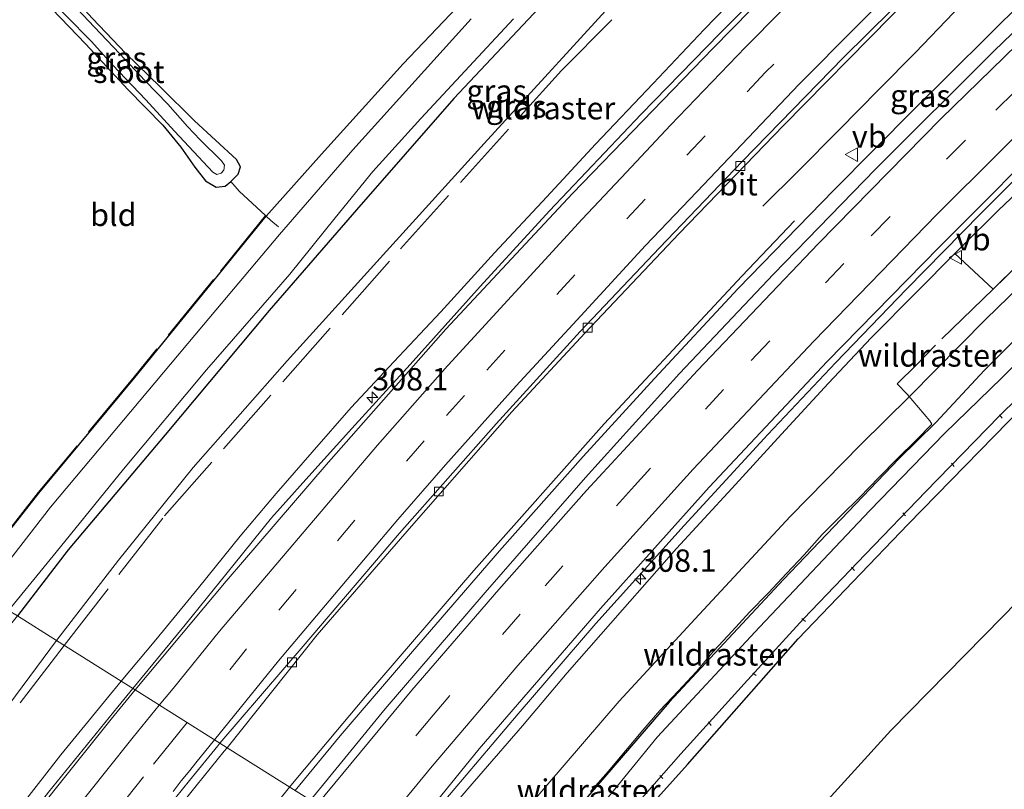
# Model space of a CAD drawing. Units: metres. Extents: x 179999 to 190010, y 550000 to 556250.
# Drawn here: x 181918 to 182028, y 550172 to 550258 of the extents above; entities that cross this region are included whole.
import ezdxf
from ezdxf.enums import TextEntityAlignment as Align

# ---------------------------------------------------------------- set-up
doc = ezdxf.new("R2010")
doc.units = ezdxf.units.M
doc.linetypes.add('IE-TERREINAFSCHEIDING', pattern=[10, 8, -2])
doc.linetypes.add('VW-3-9_STREEP', pattern=[12, 3, -9])
doc.layers.get('0').update_dxf_attribs({"lineweight": 25})
for name, color, linetype, lineweight in [('B-ME-AL-OVERIG-L-B1', 7, 'Continuous', 18), ('B-ME-AM-KILOMETR-S-B1', 7, 'Continuous', 18), ('B-ME-BV-GELEIDECONSTRUCTIE-GELEIDERAIL-L-B1', 213, 'BV-GELEIDERAIL', 18), ('B-ME-GR-BOMENSTRUIKEN-GV-B6', 93, 'Continuous', 18), ('B-ME-GW-KRUINLIJN-L-B1', 93, 'Continuous', 18), ('B-ME-GW-TEENLIJN-L-B1', 93, 'Continuous', 18), ('B-ME-IE-GRASLAND-GV-B6', 93, 'Continuous', 18), ('B-ME-IE-GRONDWERKLIJN-GROND_INGERICHT-GV-B6', 253, 'Continuous', 18), ('B-ME-IE-HULPGEOMETRIE-L-B1', 53, 'Continuous', 18), ('B-ME-IE-TERREINAFSCHEIDING-DOORGANG-L-B1', 8, 'IE-TERREINAFSCHEIDING-KUNSTMATIG-OPEN', 18), ('B-ME-IE-TERREINAFSCHEIDING-RASTERHEKWERK-L-B1', 8, 'IE-TERREINAFSCHEIDING', 18), ('B-ME-OG-WATER-GV-B6', 153, 'Continuous', 18), ('B-ME-VH-VERH_SOORT-BITUMEN-GV-B6', 8, 'IE-TERREINAFSCHEIDING-NATUURLIJK-HOUTWAL', 18), ('B-ME-VV-KOLK-S-B1', 8, 'Continuous', 18), ('B-ME-VW-MARKERING-39STREEP-015-L-B1', 255, 'VW-3-9_STREEP', 18), ('B-ME-VW-MARKERING-STREEP-015-L-B1', 7, 'Continuous', 18), ('B-ME-VW-MEUBILAIR_WEGMEUBILAIR-VERKEERSBORD-S-B1', 8, 'Continuous', 18)]:
    doc.layers.add(name, color=color, linetype=linetype, lineweight=lineweight)
doc.layers.add('B-ME-GW-INSTEEKWATERGANG-L-B1', color=10, linetype='Continuous')
doc.styles.add('NLCS-ISO', font='NLCS-ISO.TTF')
doc.linetypes.add('BV-GELEIDERAIL', pattern='A,10,-3,[108,NLCS.SHX,S=1,R=0,X=0,Y=0],-3', length=16)
doc.linetypes.add('IE-TERREINAFSCHEIDING-KUNSTMATIG-OPEN', pattern='A,7,-1.5,[67,NLCS.SHX,S=0.75,R=0,X=0,Y=0],-1.5', length=10)
doc.linetypes.add('IE-TERREINAFSCHEIDING-NATUURLIJK-HOUTWAL', pattern='A,7,-1.5,[67,NLCS.SHX,S=0.75,R=45,X=0,Y=0],-1.5,7,-1.5,[70,NLCS.SHX,S=0.75,R=0,X=0,Y=0],-1.5', length=20)

# ---------------------------------------------------------------- blocks, each defined once
blk = doc.blocks.new('hecto')
for p, q in [((0, 0.625), (-0.625, 0)), ((0, -0.625), (0, 0.625)), ((-0.625, 0), (0.625, 0)), ((0.625, 0), (0, -0.625))]:
    blk.add_line(p, q)
blk = doc.blocks.new('kolk')
blk.add_lwpolyline([(-0.5, -0.5), (0.5, -0.5), (0.5, 0.5), (-0.5, 0.5)], close=True)
blk = doc.blocks.new('verkeersbord')
for p, q in [((0, 0.75), (-0.75, -0.625)), ((0.75, -0.625), (0, 0.75)), ((-0.75, -0.625), (0.75, -0.625))]:
    blk.add_line(p, q)

msp = doc.modelspace()

# ---------------------------------------------------------------- linework, layer by layer
at = {"layer": 'B-ME-AL-OVERIG-L-B1'}
for p, q in [((182027.428, 550213.958, -0.898), (182027.708, 550213.607, -0.898)), ((182022.066, 550208.559, -0.88), (182022.356, 550208.202, -0.88)), ((182016.621, 550203.012, -0.88), (182016.906, 550202.688, -0.88)), ((182010.866, 550196.94, -0.88), (182011.195, 550196.553, -0.88)), ((182005.311, 550191.187, -0.88), (182005.714, 550190.88, -0.88)), ((181999.844, 550185.094, -0.898), (182000.209, 550184.815, -0.898)), ((181994.895, 550179.639, -0.898), (181995.192, 550179.23, -0.898)), ((181989.451, 550173.634, -0.978), (181989.763, 550173.306, -0.978))]:
    msp.add_line(p, q, dxfattribs=at)
at = {"layer": 'B-ME-BV-GELEIDECONSTRUCTIE-GELEIDERAIL-L-B1'}
for points in [[(182084.974, 550341.189, 4.609), (182080.522, 550337.131, 4.605), (182078.109, 550334.911, 4.602), (182065.336, 550323.049, 4.612), (182053.291, 550311.691, 4.603), (182046.872, 550305.699, 4.603), (182035.874, 550295.384, 4.619), (182025.153, 550285.203, 4.604), (182014.72, 550275.204, 4.548), (182005.502, 550266.038, 4.508), (181996.14, 550256.606, 4.426), (181987.342, 550247.595, 4.359), (181977.092, 550236.778, 4.31), (181969.349, 550228.325, 4.254), (181961.505, 550219.621, 4.2), (181955.004, 550212.452, 4.113), (181950.198, 550207.13, 4.03), (181946.019, 550202.467, 3.965), (181941.841, 550197.281, 3.928), (181936.338, 550190.495, 3.88), (181930.489, 550183.378, 3.838)], [(182000.965, 550237.304, 3.552), (182004.894, 550241.236, 3.87), (182009.445, 550245.809, 4.115), (182013.937, 550250.371, 4.333), (182018.017, 550254.501, 4.42), (182022.279, 550258.92, 4.465), (182027.182, 550264.028, 4.522), (182034.987, 550272.235, 4.622), (182042.638, 550280.284, 4.709), (182053.093, 550291.341, 4.789), (182060.113, 550298.726, 4.801), (182063.514, 550302.215, 4.784), (182073.066, 550312.403, 4.805), (182079.164, 550318.669, 4.806), (182084.312, 550323.73, 4.805), (182089.229, 550328.316, 4.805)], [(182100.2, 550324.636, 4.824), (182095.757, 550320.569, 4.819), (182090.758, 550316.062, 4.811), (182083.677, 550309.896, 4.793), (182075.296, 550302.804, 4.774), (182069.008, 550297.123, 4.779), (182064.202, 550292.758, 4.745), (182054.437, 550283.726, 4.683), (182042.788, 550272.588, 4.578), (182030.234, 550260.406, 4.524), (182017.875, 550248.158, 4.414), (182008.895, 550239.109, 4.349), (181998.193, 550228.083, 4.216), (181988.822, 550218.027, 4.07), (181980.85, 550209.326, 3.981), (181971.522, 550198.784, 3.808), (181961.785, 550187.526, 3.688), (181953.695, 550178.077, 3.59), (181948.648, 550171.957, 3.54)], [(182104.353, 550311.71, 4.049), (182103.377, 550310.836, 3.977), (182102.294, 550309.835, 4.475), (182078.89, 550287.963, 4.454), (182074.207, 550283.618, 4.422), (182065.71, 550275.675, 4.357), (182057.886, 550268.285, 4.255), (182052.137, 550262.711, 4.17), (182047.939, 550258.624, 4.137), (182041.828, 550252.84, 4.101), (182032.879, 550243.966, 3.991), (182025.348, 550236.486, 3.929), (182017.008, 550228.019, 3.767), (182009.119, 550219.829, 3.659), (182001.519, 550211.787, 3.588), (181992.139, 550201.601, 3.478), (181982.291, 550190.631, 3.309), (181973.583, 550180.54, 3.155), (181964.86, 550170.267, 3.09), (181960.189, 550164.698, 3.05)], [(182004.488, 550235.653, 4.079), (181998.597, 550229.465, 4.005), (181983.214, 550212.974, 3.852), (181968.617, 550196.558, 3.63), (181956.509, 550182.48, 3.469), (181948.894, 550173.407, 3.39), (181948.021, 550172.351, 3.373)], [(181930.489, 550183.378, 3.838), (181928.821, 550181.34, 3.826), (181921.057, 550171.766, 3.742), (181914.004, 550162.823, 3.604), (181907.236, 550153.954, 3.518), (181899.983, 550144.025, 3.472), (181893.435, 550135.035, 3.363), (181886.626, 550125.446, 3.28), (181879.489, 550115.209, 3.176), (181873.568, 550106.47, 3.083), (181868.32, 550098.466, 3.015), (181862.919, 550090.1, 2.949), (181857.225, 550081.13, 2.839), (181854.123, 550076.04, 2.726), (181850.651, 550070.395, 2.395), (181847.82, 550065.663, 2.035)], [(181834.92, 550000, 1.784), (181837.968, 550005.976, 1.813), (181845.77, 550020.516, 1.859), (181853.642, 550034.74, 2.017), (181861.776, 550048.878, 2.122), (181868.728, 550060.447, 2.245), (181878.708, 550076.389, 2.37), (181885.514, 550086.733, 2.415), (181893.918, 550099.477, 2.523), (181902.489, 550112.047, 2.676), (181911.49, 550124.902, 2.805), (181920.846, 550137.411, 2.99), (181927.949, 550146.893, 3.1), (181939.399, 550161.641, 3.266), (181948.021, 550172.351, 3.373)], [(181834.92, 550000, 1.784), (181837.968, 550005.976, 1.813), (181845.77, 550020.516, 1.859), (181853.642, 550034.74, 2.017), (181861.776, 550048.878, 2.122), (181868.728, 550060.447, 2.245), (181878.708, 550076.389, 2.37), (181885.514, 550086.733, 2.415), (181893.918, 550099.477, 2.523), (181902.489, 550112.047, 2.676), (181911.49, 550124.902, 2.805), (181920.846, 550137.411, 2.99), (181927.949, 550146.893, 3.1), (181939.399, 550161.641, 3.266), (181948.021, 550172.351, 3.373)]]:
    msp.add_polyline3d(points, dxfattribs=at)
at = {"layer": 'B-ME-GR-BOMENSTRUIKEN-GV-B6'}
msp.add_polyline3d([(182035.237, 550236.449, 0.273), (182026.729, 550228.018, 0.205), (182022.422, 550231.998, 3.13), (182022.997, 550232.577, 3.138), (182023.189, 550232.767, 3.141), (182027.273, 550236.812, 3.19), (182033.67, 550242.894, 3.22)], dxfattribs=at)
at = {"layer": 'B-ME-GW-INSTEEKWATERGANG-L-B1'}
for points in [[(181911.979, 550195.021, -0.036), (181919.997, 550205.22, -0.049), (181930.716, 550218.163, -0.064), (181939.61, 550229.032, -0.095), (181945.425, 550236.19, -0.007), (181951.599, 550243.112, 0.025), (181960.743, 550253.212, 0.011), (181969.743, 550262.724, -0.014), (181977.065, 550269.836, -0.108), (181982.061, 550274.523, -0.233), (181988.675, 550280.487, -0.373), (181998.368, 550289.851, -0.387), (182010.696, 550301.795, -0.366), (182020.718, 550311.182, -0.299), (182031.935, 550321.709, -0.397)], [(182031.09, 550313.322, -0.733), (182025.761, 550308.185, -0.717), (182013.012, 550296.028, -0.72), (181996.519, 550279.977, -0.902), (181979.483, 550263.275, -0.748), (181966.396, 550249.339, -0.682), (181955.515, 550236.899, -0.738), (181945.759, 550225.638, -0.731), (181934.101, 550211.723, -0.734), (181923.255, 550198.891, -0.85), (181917.584, 550191.495, -0.836)], [(181914.819, 550266.304, -0.502), (181919.59, 550261.332, -0.502), (181925.255, 550255.412, -0.509), (181929.953, 550250.353, -0.509), (181933.855, 550246.378, -0.5), (181935.859, 550243.922, -0.451), (181937.431, 550241.676, -0.329), (181938.63, 550240.138, -0.262), (181939.812, 550239.435, -0.213), (181940.84, 550239.548, -0.209), (181941.461, 550240.063, -0.182), (181942.272, 550240.888, -0.175), (181942.525, 550241.699, -0.178), (181942.077, 550242.527, -0.237), (181937.382, 550246.836, -0.468), (181933.562, 550250.636, -0.412), (181929.695, 550254.395, -0.462), (181925.984, 550258.286, -0.524), (181922.559, 550262.048, -0.573), (181921.67, 550263.011, -0.553), (181916.645, 550268.298, -0.575)], [(182032.083, 550225.29, -0.66), (182025.751, 550218.958, -0.646), (182020.286, 550213.106, -0.625), (182016.169, 550209.049, -0.57), (182003.2525, 550195.578, -0.615)], [(181975.024, 550155.367, -0.354), (181983.218, 550164.504, -0.247), (181992.525, 550174.877, -0.233), (182004.906, 550188.924, -0.31), (182017.22, 550201.747, -0.208), (182031.614, 550216.48, -0.327)], [(182003.2525, 550195.578, -0.615), (181990.4645, 550181.86, -0.615), (181976.2335, 550165.328, -0.618), (181970.368, 550158.2948, -0.6347)]]:
    msp.add_polyline3d(points, dxfattribs=at)
at = {"layer": 'B-ME-GW-KRUINLIJN-L-B1'}
for points in [[(182032.107, 550294.001, 3.919), (182025.106, 550287.276, 3.889), (182019.113, 550281.653, 3.845), (182012.565, 550275.295, 3.818), (182006.668, 550269.608, 3.767), (182000.698, 550263.573, 3.752), (181994.409, 550257.061, 3.725), (181988.694, 550251.006, 3.692), (181982.253, 550244.229, 3.677), (181976.809, 550238.369, 3.639), (181970.953, 550232.09, 3.605), (181964.936, 550225.491, 3.578), (181959.684, 550219.898, 3.496), (181954.932, 550214.797, 3.429), (181950.541, 550209.788, 3.375), (181946.539, 550205.167, 3.313), (181942.517, 550200.396, 3.248), (181937.858, 550194.641, 3.168), (181933.059, 550188.804, 3.108), (181929.208, 550184.184, 3.064)], [(182033.67, 550242.894, 3.22), (182027.273, 550236.812, 3.19), (182023.189, 550232.767, 3.141), (182022.997, 550232.577, 3.138), (182022.422, 550231.998, 3.13), (182018.181, 550227.721, 3.067), (182013.086, 550222.586, 3.003), (182008.31, 550217.504, 2.902), (182003.029, 550211.819, 2.842), (181997.494, 550205.745, 2.762), (181991.285, 550199.009, 2.668), (181985.262, 550192.185, 2.635), (181979.062, 550185.132, 2.52), (181974.082, 550179.216, 2.421), (181967.952, 550172.164, 2.397), (181963.161, 550166.496, 2.325), (181961.212, 550164.054, 2.231)], [(181918.101, 550170.383, 2.9), (181922.426, 550175.948, 3.003), (181927.671, 550182.34, 3.046), (181929.208, 550184.184, 3.064)], [(181918.101, 550170.383, 2.9), (181922.426, 550175.948, 3.003), (181927.671, 550182.34, 3.046), (181929.208, 550184.184, 3.064)]]:
    msp.add_polyline3d(points, dxfattribs=at)
at = {"layer": 'B-ME-GW-TEENLIJN-L-B1'}
for points in [[(181921.96, 550188.743, -0.273), (181928.906, 550197.73, -0.339), (181937.259, 550208.068, -0.244), (181947.751, 550220.015, -0.29), (181958.873, 550232.271, -0.087), (181969.798, 550244.329, -0.125), (181986.151, 550262.25, -0.206), (181999.251, 550275.963, -0.402), (182015.306, 550291.559, -0.356), (182029.161, 550304.528, -0.196), (182049.89, 550323.204, -0.23), (182065.814, 550337.591, -0.147), (182071.393, 550342.535, -0.069), (182074.087, 550344.175, -0.041), (182076.264, 550344.857, 0.225), (182077.719, 550345.07, 0.407), (182079.715, 550345.297, 0.617), (182081.165, 550345.164, 0.627), (182082.911, 550344.563, 0.637), (182084.097, 550343.826, 0.613)], [(182108.411, 550296.636, 0.432), (182106.063, 550296.647, 0.187), (182104.146, 550296.026, -0.054), (182102.764, 550295.27, -0.198), (182100.852, 550293.84, -0.338), (182098.042, 550291.33, -0.373), (182093.168, 550286.731, -0.419), (182082.071, 550276.781, -0.45), (182071.815, 550267.436, -0.461), (182061.041, 550257.591, -0.464), (182051.826, 550249.094, -0.464), (182044.59, 550242.692, -0.436), (182034.835, 550233.346, -0.461), (182025.895, 550224.671, -0.44), (182017.386, 550216.062, -0.37), (182011.866, 550210.616, -0.444), (182004.056, 550202.645, -0.41), (181993.843, 550191.642, -0.382), (181984.874, 550181.97, -0.343), (181974.856, 550170.286, -0.417), (181966.586, 550160.674, -0.431)], [(181921.96, 550188.743, -0.273), (181915.083, 550179.517, -0.247), (181895.922, 550154.874, -0.365), (181876.695, 550126.082, -0.242), (181856.537, 550095.972, -0.421), (181836.341, 550063.265, -0.677), (181821.766, 550038.468, -0.706), (181812.008, 550020.196, -0.664), (181802.171, 550000.107, -0.692), (181802.1235, 550000, -0.6919)], [(181921.96, 550188.743, -0.273), (181915.083, 550179.517, -0.247), (181895.922, 550154.874, -0.365), (181876.695, 550126.082, -0.242), (181856.537, 550095.972, -0.421), (181836.341, 550063.265, -0.677), (181821.766, 550038.468, -0.706), (181812.008, 550020.196, -0.664), (181802.171, 550000.107, -0.692), (181802.1235, 550000, -0.6919)]]:
    msp.add_polyline3d(points, dxfattribs=at)
at = {"layer": 'B-ME-IE-GRASLAND-GV-B6'}
for points in [[(182025.761, 550308.185, -0.717), (182029.161, 550304.528, -0.196), (182015.306, 550291.559, -0.356), (181999.251, 550275.963, -0.402), (181986.151, 550262.25, -0.206), (181969.798, 550244.329, -0.125), (181958.873, 550232.271, -0.087), (181947.751, 550220.015, -0.29), (181937.259, 550208.068, -0.244), (181928.906, 550197.73, -0.339), (181921.96, 550188.743, -0.273), (181917.584, 550191.495, -0.836), (181923.255, 550198.891, -0.85), (181934.101, 550211.723, -0.734), (181945.759, 550225.638, -0.731), (181955.515, 550236.899, -0.738), (181966.396, 550249.339, -0.682), (181979.483, 550263.275, -0.748), (181996.519, 550279.977, -0.902), (182013.012, 550296.028, -0.72), (182025.761, 550308.185, -0.717)], [(181940.916, 550195.365, 3.313), (181930.7598, 550183.2077, 3.2152), (181929.208, 550184.184, 3.064), (181933.059, 550188.804, 3.108), (181937.858, 550194.641, 3.168), (181942.517, 550200.396, 3.248), (181946.539, 550205.167, 3.313), (181950.541, 550209.788, 3.375), (181954.932, 550214.797, 3.429), (181959.684, 550219.898, 3.496), (181964.936, 550225.491, 3.578), (181970.953, 550232.09, 3.605), (181976.809, 550238.369, 3.639), (181982.253, 550244.229, 3.677), (181988.694, 550251.006, 3.692), (181994.409, 550257.061, 3.725), (182000.698, 550263.573, 3.752), (182006.668, 550269.608, 3.767), (182012.565, 550275.295, 3.818), (182019.113, 550281.653, 3.845), (182025.106, 550287.276, 3.889), (182032.107, 550294.001, 3.919)], [(182034.475, 550293.42, 4.073), (182024.493, 550283.938, 4.062), (182010.212, 550270.055, 3.978), (181995.384, 550254.994, 3.887), (181979.671, 550238.707, 3.817), (181965.52, 550223.556, 3.677), (181952.114, 550208.387, 3.47), (181940.916, 550195.365, 3.313)], [(181958.723, 550181.108, 2.931), (181950.3745, 550170.8707, 2.8924), (181941.0406, 550176.7414, 2.8262), (181951.125, 550189.358, 2.885), (181961.653, 550201.537, 3.053), (181972.867, 550214.319, 3.161), (181981.055, 550223.099, 3.309), (181991.612, 550234.238, 3.445), (182003.256, 550246.329, 3.564), (182015.325, 550258.537, 3.69), (182027.009, 550270.081, 3.837), (182038.728, 550281.31, 3.935)], [(182039.877, 550267.27, 3.914), (182026.825, 550254.686, 3.799), (182013.542, 550241.457, 3.687), (182002.136, 550229.701, 3.56), (181991.625, 550218.602, 3.403), (181981.127, 550206.962, 3.298), (181969.906, 550194.11, 3.07), (181958.723, 550181.108, 2.931)], [(182000.698, 550263.573, 3.752), (181994.409, 550257.061, 3.725), (181988.694, 550251.006, 3.692), (181982.253, 550244.229, 3.677), (181976.809, 550238.369, 3.639), (181970.953, 550232.09, 3.605), (181964.936, 550225.491, 3.578), (181959.684, 550219.898, 3.496), (181954.932, 550214.797, 3.429), (181950.541, 550209.788, 3.375), (181946.539, 550205.167, 3.313), (181942.517, 550200.396, 3.248), (181937.858, 550194.641, 3.168), (181933.059, 550188.804, 3.108), (181929.208, 550184.184, 3.064), (181921.96, 550188.743, -0.273), (181928.906, 550197.73, -0.339), (181937.259, 550208.068, -0.244), (181947.751, 550220.015, -0.29), (181958.873, 550232.271, -0.087), (181969.798, 550244.329, -0.125), (181986.151, 550262.25, -0.206)], [(181968.35, 550258.263, -1.228), (181955.091, 550243.622, -1.228), (181946.914, 550234.152, -1.228), (181938.401, 550224.042, -1.228), (181921.295, 550203.639, -1.228), (181913.703, 550193.936, -1.228), (181911.979, 550195.021, -0.036), (181919.997, 550205.22, -0.049), (181930.716, 550218.163, -0.064), (181939.61, 550229.032, -0.095), (181945.425, 550236.19, -0.007), (181951.599, 550243.112, 0.025), (181960.743, 550253.212, 0.011), (181969.743, 550262.724, -0.014)], [(181979.483, 550263.275, -0.748), (181966.396, 550249.339, -0.682), (181955.515, 550236.899, -0.738), (181945.759, 550225.638, -0.731), (181934.101, 550211.723, -0.734), (181923.255, 550198.891, -0.85), (181917.584, 550191.495, -0.836), (181916.601, 550192.113, -1.228), (181921.926, 550198.619, -1.228), (181929.456, 550207.898, -1.228), (181938.734, 550218.991, -1.228), (181948.046, 550229.71, -1.228), (181953.124, 550235.993, -1.228), (181957.35, 550241.177, -1.228), (181962.702, 550247.1, -1.228), (181973.086, 550258.248, -1.228)], [(181925.984, 550258.286, -0.524), (181929.695, 550254.395, -0.462), (181933.562, 550250.636, -0.412), (181937.382, 550246.836, -0.468), (181942.077, 550242.527, -0.237), (181942.525, 550241.699, -0.178), (181942.272, 550240.888, -0.175), (181941.461, 550240.063, -0.182), (181940.84, 550239.548, -0.209), (181939.812, 550239.435, -0.213), (181938.63, 550240.138, -0.262), (181937.431, 550241.676, -0.329), (181935.859, 550243.922, -0.451), (181933.855, 550246.378, -0.5), (181929.953, 550250.353, -0.509), (181925.255, 550255.412, -0.509), (181919.59, 550261.332, -0.502)], [(181923.053, 550258.583, -1.18), (181925.848, 550255.747, -1.18), (181928.232, 550253.097, -1.18), (181931.943, 550249.18, -1.18), (181935.147, 550245.711, -1.18), (181939.428, 550241.127, -1.18), (181939.897, 550240.845, -1.18), (181940.385, 550241.006, -1.18), (181940.675, 550241.347, -1.18), (181940.766, 550241.885, -1.18), (181940.397, 550242.381, -1.18), (181938.027, 550244.738, -1.18), (181936.612, 550246.232, -1.18), (181934.401, 550248.72, -1.18), (181931.878, 550251.325, -1.18), (181928.995, 550254.378, -1.18), (181926.199, 550257.326, -1.18), (181922.96, 550260.778, -1.18)], [(181963.161, 550166.496, 2.325), (181961.212, 550164.054, 2.231), (181959.7633, 550164.9651, 2.4476), (181969.2442, 550176.6142, 2.579), (181982.798, 550192.328, 2.751), (181994.952, 550205.869, 2.901), (182008.144, 550219.956, 3.118), (182020.68, 550232.721, 3.251), (182034.876, 550246.971, 3.461)], [(182033.67, 550242.894, 3.22), (182027.273, 550236.812, 3.19), (182023.189, 550232.767, 3.141), (182022.997, 550232.577, 3.138), (182022.422, 550231.998, 3.13), (182018.181, 550227.721, 3.067), (182013.086, 550222.586, 3.003), (182008.31, 550217.504, 2.902), (182003.029, 550211.819, 2.842), (181997.494, 550205.745, 2.762), (181991.285, 550199.009, 2.668), (181985.262, 550192.185, 2.635), (181979.062, 550185.132, 2.52), (181974.082, 550179.216, 2.421), (181967.952, 550172.164, 2.397), (181963.161, 550166.496, 2.325)], [(182034.835, 550233.346, -0.461), (182025.895, 550224.671, -0.44), (182017.386, 550216.062, -0.37), (182011.866, 550210.616, -0.444), (182004.056, 550202.645, -0.41), (181993.843, 550191.642, -0.382), (181984.874, 550181.97, -0.343), (181974.856, 550170.286, -0.417), (181966.586, 550160.674, -0.431), (181961.212, 550164.054, 2.231), (181963.161, 550166.496, 2.325), (181967.952, 550172.164, 2.397), (181974.082, 550179.216, 2.421), (181979.062, 550185.132, 2.52), (181985.262, 550192.185, 2.635), (181991.285, 550199.009, 2.668), (181997.494, 550205.745, 2.762), (182003.029, 550211.819, 2.842), (182008.31, 550217.504, 2.902), (182013.086, 550222.586, 3.003), (182018.181, 550227.721, 3.067), (182022.422, 550231.998, 3.13), (182026.729, 550228.018, 0.205), (182035.237, 550236.449, 0.273)], [(182032.083, 550225.29, -0.66), (182025.751, 550218.958, -0.646), (182020.286, 550213.106, -0.625), (182016.169, 550209.049, -0.57), (182003.2525, 550195.578, -0.615), (181990.4645, 550181.86, -0.615), (181976.2335, 550165.328, -0.618), (181970.368, 550158.2948, -0.6347), (181966.586, 550160.674, -0.431), (181974.856, 550170.286, -0.417), (181984.874, 550181.97, -0.343), (181993.843, 550191.642, -0.382), (182004.056, 550202.645, -0.41), (182011.866, 550210.616, -0.444), (182017.386, 550216.062, -0.37), (182025.895, 550224.671, -0.44), (182034.835, 550233.346, -0.461)], [(182036.658, 550227.119, -1.318), (182027.674, 550218.127, -1.318), (182021.278, 550211.894, -1.318), (182012.907, 550203.287, -1.318), (182000.579, 550190.247, -1.318), (181989.156, 550177.916, -1.318), (181983.88, 550171.494, -1.318), (181971.814, 550157.386, -1.318), (181970.368, 550158.2948, -0.6347), (181976.2335, 550165.328, -0.618), (181990.4645, 550181.86, -0.615), (182003.2525, 550195.578, -0.615), (182016.169, 550209.049, -0.57), (182020.286, 550213.106, -0.625), (182025.751, 550218.958, -0.646), (182032.083, 550225.29, -0.66)], [(182031.614, 550216.48, -0.327), (182017.22, 550201.747, -0.208), (182004.906, 550188.924, -0.31), (181992.525, 550174.877, -0.233), (181983.218, 550164.504, -0.247), (181975.024, 550155.367, -0.354), (181973.976, 550156.026, -1.318), (181985.012, 550168.348, -1.318), (181991.792, 550176.085, -1.318), (181998.849, 550183.886, -1.318), (182005.519, 550191.16, -1.318), (182012.419, 550198.396, -1.318), (182019.169, 550205.396, -1.318), (182027.377, 550213.809, -1.318), (182033.727, 550220.065, -1.318)], [(181796.7271, 550000, -0.8973), (181803.583, 550014.042, -0.915), (181820.221, 550044.758, -0.882), (181835.352, 550071.038, -0.871), (181854.217, 550102.887, -0.864), (181867.876, 550123.957, -0.876), (181882.893, 550145.743, -0.86), (181883.79, 550147.132, -0.817), (181884.506, 550147.409, -0.812), (181885.585, 550148.796, -0.813), (181891.145, 550157.227, -0.847), (181903.421, 550173.782, -0.919), (181917.584, 550191.495, -0.836), (181921.96, 550188.743, -0.273), (181915.083, 550179.517, -0.247), (181895.922, 550154.874, -0.365), (181876.695, 550126.082, -0.242), (181856.537, 550095.972, -0.421), (181836.341, 550063.265, -0.677), (181821.766, 550038.468, -0.706), (181812.008, 550020.196, -0.664), (181802.171, 550000.107, -0.692), (181802.1235, 550000, -0.6919), (181796.7271, 550000, -0.8973)], [(181796.7271, 550000, -0.8973), (181803.583, 550014.042, -0.915), (181820.221, 550044.758, -0.882), (181835.352, 550071.038, -0.871), (181854.217, 550102.887, -0.864), (181867.876, 550123.957, -0.876), (181882.893, 550145.743, -0.86), (181883.79, 550147.132, -0.817), (181884.506, 550147.409, -0.812), (181885.585, 550148.796, -0.813), (181891.145, 550157.227, -0.847), (181903.421, 550173.782, -0.919), (181917.584, 550191.495, -0.836), (181921.96, 550188.743, -0.273), (181915.083, 550179.517, -0.247), (181895.922, 550154.874, -0.365), (181876.695, 550126.082, -0.242), (181856.537, 550095.972, -0.421), (181836.341, 550063.265, -0.677), (181821.766, 550038.468, -0.706), (181812.008, 550020.196, -0.664), (181802.171, 550000.107, -0.692), (181802.1235, 550000, -0.6919), (181796.7271, 550000, -0.8973)], [(181895.922, 550154.874, -0.365), (181915.083, 550179.517, -0.247), (181921.96, 550188.743, -0.273), (181929.208, 550184.184, 3.064), (181927.671, 550182.34, 3.046), (181922.426, 550175.948, 3.003), (181918.101, 550170.383, 2.9)], [(181895.922, 550154.874, -0.365), (181915.083, 550179.517, -0.247), (181921.96, 550188.743, -0.273), (181929.208, 550184.184, 3.064), (181927.671, 550182.34, 3.046), (181922.426, 550175.948, 3.003), (181918.101, 550170.383, 2.9)], [(181918.101, 550170.383, 2.9), (181922.426, 550175.948, 3.003), (181927.671, 550182.34, 3.046), (181929.208, 550184.184, 3.064), (181930.7598, 550183.2077, 3.2152), (181928.0568, 550179.9383, 3.1614), (181924.954, 550176.0174, 3.149), (181921.8248, 550172.1172, 3.106), (181918.7287, 550168.191, 3.0831)], [(181918.101, 550170.383, 2.9), (181922.426, 550175.948, 3.003), (181927.671, 550182.34, 3.046), (181929.208, 550184.184, 3.064), (181930.7598, 550183.2077, 3.2152), (181928.0568, 550179.9383, 3.1614), (181924.954, 550176.0174, 3.149), (181921.8248, 550172.1172, 3.106), (181918.7287, 550168.191, 3.0831)], [(181934.4394, 550168.5834, 2.7552), (181937.5629, 550172.4887, 2.7808), (181940.727, 550176.3599, 2.8211), (181941.0406, 550176.7414, 2.8262), (181950.3745, 550170.8707, 2.8924)], [(181934.4394, 550168.5834, 2.7552), (181937.5629, 550172.4887, 2.7808), (181940.727, 550176.3599, 2.8211), (181941.0406, 550176.7414, 2.8262), (181950.3745, 550170.8707, 2.8924)]]:
    msp.add_polyline3d(points, dxfattribs=at)
at = {"layer": 'B-ME-IE-GRONDWERKLIJN-GROND_INGERICHT-GV-B6'}
for points in [[(181914.819, 550266.304, -0.502), (181919.59, 550261.332, -0.502), (181925.255, 550255.412, -0.509), (181929.953, 550250.353, -0.509), (181933.855, 550246.378, -0.5), (181935.859, 550243.922, -0.451), (181937.431, 550241.676, -0.329), (181938.63, 550240.138, -0.262), (181939.812, 550239.435, -0.213), (181940.84, 550239.548, -0.209), (181941.461, 550240.063, -0.182), (181942.381, 550238.997, -0.056), (181945.344, 550236.249, -0.007), (181945.425, 550236.19, -0.007), (181939.61, 550229.032, -0.095), (181930.716, 550218.163, -0.064), (181919.997, 550205.22, -0.049), (181911.979, 550195.021, -0.036), (181911.898, 550195.08, -0.036), (181875.016, 550218.27, -0.222), (181914.819, 550266.304, -0.502)], [(181969.743, 550262.724, -0.014), (181960.743, 550253.212, 0.011), (181951.599, 550243.112, 0.025), (181945.425, 550236.19, -0.007), (181945.344, 550236.249, -0.007), (181942.381, 550238.997, -0.056), (181941.461, 550240.063, -0.182), (181942.272, 550240.888, -0.175), (181942.525, 550241.699, -0.178), (181942.077, 550242.527, -0.237), (181937.382, 550246.836, -0.468), (181933.562, 550250.636, -0.412), (181929.695, 550254.395, -0.462), (181925.984, 550258.286, -0.524)], [(182114.63, 550233.619, -0.086), (182013.529, 550131.148, -0.126), (181987.636, 550147.434, -0.223), (181991.939, 550152.408, -0.223), (182001.947, 550164.039, -0.163), (182015.26, 550178.669, -0.24), (182027.749, 550191.403, -0.296), (182037.314, 550201.138, -0.359), (182046.026, 550209.713, -0.391), (182060.923, 550223.531, -0.394), (182078.654, 550239.49, -0.398), (182093.312, 550252.137, -0.233), (182099.117, 550256.482, -0.205), (182101.336, 550257.299, -0.205), (182103.156, 550257.493, -0.202), (182105.28, 550256.968, -0.202), (182107.113, 550255.784, -0.202), (182109.038, 550253.921, -0.198), (182110.568, 550252.04, -0.188), (182111.707, 550249.606, -0.156), (182112.73, 550246.242, -0.104), (182113.617, 550241.962, -0.09), (182114.281, 550237.747, -0.09), (182114.63, 550233.619, -0.086)], [(182037.314, 550201.138, -0.359), (182027.749, 550191.403, -0.296), (182015.26, 550178.669, -0.24), (182001.947, 550164.039, -0.163), (181991.939, 550152.408, -0.223), (181987.636, 550147.434, -0.223), (181975.024, 550155.367, -0.354), (181983.218, 550164.504, -0.247), (181992.525, 550174.877, -0.233), (182004.906, 550188.924, -0.31), (182017.22, 550201.747, -0.208), (182031.614, 550216.48, -0.327)]]:
    msp.add_polyline3d(points, dxfattribs=at)
at = {"layer": 'B-ME-IE-HULPGEOMETRIE-L-B1'}
msp.add_polyline3d([(182013.529, 550131.148, -0.126), (181987.636, 550147.434, -0.223), (181975.024, 550155.367, -0.354), (181973.976, 550156.026, -1.318), (181971.814, 550157.386, -1.318), (181970.368, 550158.2948, -0.6347), (181966.586, 550160.674, -0.431), (181961.212, 550164.054, 2.231), (181959.7633, 550164.9651, 2.4476), (181950.3745, 550170.8707, 2.8924), (181941.0406, 550176.7414, 2.8262), (181940.2327, 550177.2493, 2.851), (181930.7598, 550183.2077, 3.2152), (181929.208, 550184.184, 3.064), (181921.96, 550188.743, -0.273), (181917.584, 550191.495, -0.836), (181916.601, 550192.113, -1.228), (181913.703, 550193.936, -1.228), (181911.979, 550195.021, -0.036), (181911.898, 550195.08, -0.036), (181875.016, 550218.27, -0.222)], dxfattribs=at)
at = {"layer": 'B-ME-IE-TERREINAFSCHEIDING-DOORGANG-L-B1'}
msp.add_line((182017.0827, 550216.2777, -0.326), (182019.6317, 550213.2917, -0.333), dxfattribs=at)
msp.add_polyline3d([(181942.381, 550238.997, -0.056), (181945.344, 550236.249, -0.007), (181945.425, 550236.19, -0.007)], dxfattribs=at)
at = {"layer": 'B-ME-IE-TERREINAFSCHEIDING-RASTERHEKWERK-L-B1'}
msp.add_line((181942.381, 550238.997, -0.056), (181941.461, 550240.063, -0.182), dxfattribs=at)
for points in [[(182111.163, 550314.426, -0.028), (182112.079, 550313.074, 0.738), (182111.754, 550306.846, 0.683), (182104.263, 550299.832, 0.613), (182101.999, 550297.75, 0.488), (182096.482, 550292.676, 0.185), (182081.871, 550279.552, 0.221), (182066.103, 550265.091, 0.34), (182049.706, 550249.985, 0.434), (182035.237, 550236.449, 0.273), (182026.729, 550228.018, 0.205)], [(181922.8289, 550188.1965, -0.0192), (181934.0215, 550202.676, -0.096), (181960.4345, 550232.546, 0.09), (181978.4325, 550252.485, 0.111), (181993.3945, 550267.546, 0.067), (182016.0355, 550290.389, -0.075), (182029.6922, 550304.0147, -0.0256)], [(181945.344, 550236.249, -0.007), (181939.529, 550229.091, -0.095), (181930.635, 550218.222, -0.064), (181919.916, 550205.279, -0.049), (181911.898, 550195.08, -0.036)], [(181946.803, 550234.987, -0.993), (181945.929, 550235.714, -0.059), (181945.425, 550236.19, -0.007)], [(182026.729, 550228.018, 0.205), (182020.2487, 550221.7582, 0.2426), (182018.143, 550219.5614, 0.3426), (182015.9719, 550217.4542, 0.2575), (182017.0827, 550216.2777, -0.3255)], [(182019.6317, 550213.2917, -0.3325), (182019.8615, 550212.9165, -0.6226), (182018.1289, 550211.1792, -0.5756), (182016.0326, 550209.0895, -0.5846), (182013.9205, 550206.9531, -0.5797), (182011.814, 550204.7808, -0.5877), (182009.693, 550202.6938, -0.5738), (182007.6058, 550200.6097, -0.5968), (182005.5859, 550198.3318, -0.5919), (182003.5922, 550196.2358, -0.5929), (182001.5782, 550194.0715, -0.582), (181999.4607, 550191.9222, -0.564), (181997.5257, 550189.7677, -0.5831), (181995.4593, 550187.5675, -0.5951), (181993.5248, 550185.2661, -0.5432), (181991.4738, 550183.081, -0.5982), (181989.4357, 550180.9254, -0.6303), (181987.5366, 550178.72, -0.6453), (181985.5968, 550176.4055, -0.6214), (181983.6403, 550174.0933, -0.6115), (181981.6669, 550171.8435, -0.5295)], [(181802.1209, 550000, -0.5974), (181805.3555, 550006.83, -0.557), (181814.8015, 550025.384, -0.485), (181827.9595, 550048.321, -0.427), (181844.3075, 550075.828, -0.375), (181867.4535, 550111.919, -0.107), (181883.0515, 550134.901, -0.023), (181905.7505, 550165.874, -0.031), (181921.3505, 550186.284, -0.009), (181922.8289, 550188.1965, -0.0192)], [(181802.1209, 550000, -0.5974), (181805.3555, 550006.83, -0.557), (181814.8015, 550025.384, -0.485), (181827.9595, 550048.321, -0.427), (181844.3075, 550075.828, -0.375), (181867.4535, 550111.919, -0.107), (181883.0515, 550134.901, -0.023), (181905.7505, 550165.874, -0.031), (181921.3505, 550186.284, -0.009), (181922.8289, 550188.1965, -0.0192)]]:
    msp.add_polyline3d(points, dxfattribs=at)
at = {"layer": 'B-ME-OG-WATER-GV-B6'}
for points in [[(181916.297, 550267.917, -1.18), (181920.373, 550263.508, -1.18), (181922.96, 550260.778, -1.18), (181926.199, 550257.326, -1.18), (181928.995, 550254.378, -1.18), (181931.878, 550251.325, -1.18), (181934.401, 550248.72, -1.18), (181936.612, 550246.232, -1.18), (181938.027, 550244.738, -1.18), (181940.397, 550242.381, -1.18), (181940.766, 550241.885, -1.18), (181940.675, 550241.347, -1.18), (181940.385, 550241.006, -1.18), (181939.897, 550240.845, -1.18), (181939.428, 550241.127, -1.18), (181935.147, 550245.711, -1.18), (181931.943, 550249.18, -1.18), (181928.232, 550253.097, -1.18), (181925.848, 550255.747, -1.18), (181923.053, 550258.583, -1.18), (181918.447, 550263.282, -1.18), (181915.155, 550266.671, -1.18), (181916.297, 550267.917, -1.18)], [(181973.086, 550258.248, -1.228), (181962.702, 550247.1, -1.228), (181957.35, 550241.177, -1.228), (181953.124, 550235.993, -1.228), (181948.046, 550229.71, -1.228), (181938.734, 550218.991, -1.228), (181929.456, 550207.898, -1.228), (181921.926, 550198.619, -1.228), (181916.601, 550192.113, -1.228), (181913.703, 550193.936, -1.228), (181921.295, 550203.639, -1.228), (181938.401, 550224.042, -1.228), (181946.914, 550234.152, -1.228), (181955.091, 550243.622, -1.228), (181968.35, 550258.263, -1.228)], [(182021.278, 550211.894, -1.318), (182027.674, 550218.127, -1.318), (182036.658, 550227.119, -1.318)], [(182033.727, 550220.065, -1.318), (182027.377, 550213.809, -1.318), (182019.169, 550205.396, -1.318), (182012.419, 550198.396, -1.318), (182005.519, 550191.16, -1.318), (181998.849, 550183.886, -1.318), (181991.792, 550176.085, -1.318), (181985.012, 550168.348, -1.318), (181973.976, 550156.026, -1.318), (181971.814, 550157.386, -1.318), (181983.88, 550171.494, -1.318), (181989.156, 550177.916, -1.318), (182000.579, 550190.247, -1.318), (182012.907, 550203.287, -1.318), (182021.278, 550211.894, -1.318)]]:
    msp.add_polyline3d(points, dxfattribs=at)
at = {"layer": 'B-ME-VH-VERH_SOORT-BITUMEN-GV-B6'}
for points in [[(181949.561, 550188.118, 2.875), (181940.2327, 550177.2493, 2.851), (181930.7598, 550183.2077, 3.2152), (181940.916, 550195.365, 3.313), (181952.114, 550208.387, 3.47), (181965.52, 550223.556, 3.677), (181979.671, 550238.707, 3.817), (181995.384, 550254.994, 3.887), (182010.212, 550270.055, 3.978), (182024.493, 550283.938, 4.062), (182034.475, 550293.42, 4.073)], [(182038.728, 550281.31, 3.935), (182027.009, 550270.081, 3.837), (182015.325, 550258.537, 3.69), (182003.256, 550246.329, 3.564), (181991.612, 550234.238, 3.445), (181981.055, 550223.099, 3.309), (181972.867, 550214.319, 3.161), (181961.653, 550201.537, 3.053), (181951.125, 550189.358, 2.885)], [(181951.125, 550189.358, 2.885), (181941.0406, 550176.7414, 2.8262), (181940.2327, 550177.2493, 2.851), (181949.561, 550188.118, 2.875), (181960.329, 550200.753, 3.019), (181971.113, 550212.95, 3.169), (181980.527, 550223.304, 3.288), (181989.381, 550232.64, 3.393), (181998.648, 550242.301, 3.484), (182009.985, 550253.926, 3.582), (182020.791, 550264.634, 3.68), (182031.217, 550274.841, 3.901)], [(182031.217, 550274.841, 3.901), (182020.791, 550264.634, 3.68), (182009.985, 550253.926, 3.582), (181998.648, 550242.301, 3.484), (181989.381, 550232.64, 3.393), (181980.527, 550223.304, 3.288), (181971.113, 550212.95, 3.169), (181960.329, 550200.753, 3.019), (181949.561, 550188.118, 2.875)], [(181969.2442, 550176.6142, 2.579), (181959.7633, 550164.9651, 2.4476), (181950.3745, 550170.8707, 2.8924), (181958.723, 550181.108, 2.931), (181969.906, 550194.11, 3.07), (181981.127, 550206.962, 3.298), (181991.625, 550218.602, 3.403), (182002.136, 550229.701, 3.56), (182013.542, 550241.457, 3.687), (182026.825, 550254.686, 3.799), (182039.877, 550267.27, 3.914)], [(182034.876, 550246.971, 3.461), (182020.68, 550232.721, 3.251), (182008.144, 550219.956, 3.118), (181994.952, 550205.869, 2.901), (181982.798, 550192.328, 2.751), (181969.2442, 550176.6142, 2.579)], [(181918.7287, 550168.191, 3.0831), (181921.8248, 550172.1172, 3.106), (181924.954, 550176.0174, 3.149), (181928.0568, 550179.9383, 3.1614), (181930.7598, 550183.2077, 3.2152), (181940.2327, 550177.2493, 2.851), (181940.0056, 550176.9703, 2.848), (181936.8444, 550173.0967, 2.8084), (181933.7112, 550169.1994, 2.7645)], [(181918.7287, 550168.191, 3.0831), (181921.8248, 550172.1172, 3.106), (181924.954, 550176.0174, 3.149), (181928.0568, 550179.9383, 3.1614), (181930.7598, 550183.2077, 3.2152), (181940.2327, 550177.2493, 2.851), (181940.0056, 550176.9703, 2.848), (181936.8444, 550173.0967, 2.8084), (181933.7112, 550169.1994, 2.7645)], [(181933.7112, 550169.1994, 2.7645), (181936.8444, 550173.0967, 2.8084), (181940.0056, 550176.9703, 2.848), (181940.2327, 550177.2493, 2.851), (181941.0406, 550176.7414, 2.8262), (181940.727, 550176.3599, 2.8211), (181937.5629, 550172.4887, 2.7808), (181934.4394, 550168.5834, 2.7552)], [(181933.7112, 550169.1994, 2.7645), (181936.8444, 550173.0967, 2.8084), (181940.0056, 550176.9703, 2.848), (181940.2327, 550177.2493, 2.851), (181941.0406, 550176.7414, 2.8262), (181940.727, 550176.3599, 2.8211), (181937.5629, 550172.4887, 2.7808), (181934.4394, 550168.5834, 2.7552)]]:
    msp.add_polyline3d(points, dxfattribs=at)
at = {"layer": 'B-ME-VW-MARKERING-39STREEP-015-L-B1'}
for points in [[(182089.836, 550336.646, 4.121), (182087.13, 550334.151, 4.123), (182079.662, 550327.264, 4.16), (182071.431, 550319.638, 4.151), (182063.199, 550312.013, 4.136), (182054.968, 550304.387, 4.122), (182048.723, 550298.512, 4.105), (182042.478, 550292.637, 4.071), (182036.233, 550286.762, 4.056), (182030.488, 550281.27, 4.025), (182024.743, 550275.777, 3.983), (182017.663, 550268.769, 3.928), (182010.583, 550261.762, 3.871), (182001.263, 550252.281, 3.79), (181994.524, 550245.189, 3.726), (181987.785, 550238.096, 3.664), (181979.943, 550229.645, 3.579), (181972.102, 550221.193, 3.486), (181967.584, 550216.128, 3.434), (181963.066, 550211.063, 3.381), (181955.32, 550202.184, 3.29), (181948.748, 550194.453, 3.206), (181943.223, 550187.797, 3.11), (181936.5548, 550179.5627, 3.0317)], [(182104.323, 550320.747, 4.07), (182102.588, 550319.142, 4.077), (182086.309, 550304.076, 4.14), (182085.861, 550303.665, 4.138), (182069.739, 550288.764, 4.087), (182052.101, 550272.24, 3.935), (182037.719, 550258.533, 3.813), (182023.61, 550244.691, 3.668), (182010.03, 550230.912, 3.511), (181996.564, 550216.816, 3.342), (181986.584, 550206.044, 3.207), (181973.799, 550191.681, 3.11), (181964.0771, 550180.3941, 2.9179), (181954.2032, 550168.4624, 2.7973)], [(181936.5548, 550179.5627, 3.0317), (181934.6992, 550177.2539, 3.009), (181931.6921, 550173.5126, 2.9685), (181928.6909, 550169.7264, 2.9228)], [(181936.5548, 550179.5627, 3.0317), (181934.6992, 550177.2539, 3.009), (181931.6921, 550173.5126, 2.9685), (181928.6909, 550169.7264, 2.9228)]]:
    msp.add_polyline3d(points, dxfattribs=at)
at = {"layer": 'B-ME-VW-MARKERING-STREEP-015-L-B1'}
for points in [[(182101.917, 550323.398, 4.132), (182100.17, 550321.784, 4.141), (182083.474, 550306.353, 4.233), (182067.229, 550291.366, 4.174), (182049.249, 550274.52, 4.042), (182035.049, 550260.957, 3.936), (182020.88, 550247.076, 3.804), (182007.145, 550233.108, 3.655), (181993.636, 550218.945, 3.488), (181981.25, 550205.526, 3.32), (181971.424, 550194.458, 3.2), (181961.7095, 550183.177, 3.0766), (181951.1142, 550170.4055, 2.9429)], [(181957.279, 550166.5277, 2.6558), (181963.9905, 550174.6921, 2.7369), (181973.556, 550185.93, 2.85), (181983.28, 550196.996, 2.984), (181993.176, 550207.91, 3.115), (182006.656, 550222.218, 3.291), (182020.407, 550236.362, 3.47), (182034.325, 550250.205, 3.626), (182048.441, 550263.83, 3.771), (182066.32, 550280.643, 3.948), (182084.397, 550297.387, 4.048), (182088.269, 550300.954, 4.055), (182088.714, 550301.363, 4.056), (182105.076, 550316.424, 4), (182106.804, 550318.015, 3.994)], [(181933.4394, 550181.5222, 3.1747), (181935.001, 550183.366, 3.2), (181940.206, 550189.796, 3.27), (181946.087, 550196.719, 3.329), (181951.967, 550203.642, 3.407), (181957.848, 550210.565, 3.486), (181965.6986, 550219.463, 3.57), (181965.763, 550219.536, 3.578), (181973.259, 550227.702, 3.651), (181980.755, 550235.869, 3.74), (181985.693, 550241.109, 3.775), (181990.631, 550246.348, 3.816), (181999.004, 550255.086, 3.877), (182007.067, 550263.255, 3.936), (182015.131, 550271.424, 3.979), (182023.491, 550279.571, 4.023), (182030.993, 550286.742, 4.056)], [(181939.6187, 550177.6355, 2.882), (181941.235, 550179.6, 2.92), (181946.805, 550186.484, 3.013), (181953.467, 550194.375, 3.102), (181960.13, 550202.266, 3.188), (181965.458, 550208.375, 3.255), (181973.352, 550217.215, 3.351), (181980.6, 550225.056, 3.434), (181987.848, 550232.897, 3.53), (181993.573, 550238.914, 3.583), (181999.298, 550244.932, 3.644), (182005.022, 550250.949, 3.707), (182011.431, 550257.414, 3.777), (182017.84, 550263.879, 3.851), (182023.136, 550269.096, 3.905), (182028.431, 550274.312, 3.972)], [(181933.4394, 550181.5222, 3.1747), (181930.5312, 550177.9206, 3.1363), (181927.4429, 550174.0661, 3.0961), (181924.3923, 550170.1972, 3.057)], [(181933.4394, 550181.5222, 3.1747), (181930.5312, 550177.9206, 3.1363), (181927.4429, 550174.0661, 3.0961), (181924.3923, 550170.1972, 3.057)], [(181939.6187, 550177.6355, 2.882), (181937.5541, 550175.0546, 2.8548), (181936.8679, 550174.1947, 2.8454), (181935.9054, 550173.0495, 2.8355), (181934.9913, 550171.8681, 2.8216)], [(181939.6187, 550177.6355, 2.882), (181937.5541, 550175.0546, 2.8548), (181936.8679, 550174.1947, 2.8454), (181935.9054, 550173.0495, 2.8355), (181934.9913, 550171.8681, 2.8216)]]:
    msp.add_polyline3d(points, dxfattribs=at)

# ---------------------------------------------------------------- block references
at = {"layer": 'B-ME-AM-KILOMETR-S-B1', "rotation": 90}
for p in [(181957.278, 550215.922, 3.626), (181987.255, 550195.641, 3.475)]:
    msp.add_blockref('hecto', p, dxfattribs=at)
at = {"layer": 'B-ME-VV-KOLK-S-B1', "rotation": 90}
for p in [(181998.428, 550241.809, 3.458), (181981.361, 550223.736, 3.256), (181964.722, 550205.402, 3.047), (181948.304, 550186.296, 2.821)]:
    msp.add_blockref('kolk', p, dxfattribs=at)
at = {"layer": 'B-ME-VW-MEUBILAIR_WEGMEUBILAIR-VERKEERSBORD-S-B1', "rotation": 90}
for p in [(182010.909, 550243.07, 3.708), (182022.55, 550231.583, 2.999)]:
    msp.add_blockref('verkeersbord', p, dxfattribs=at)

# ---------------------------------------------------------------- texts
at = {"layer": 'B-ME-AM-KILOMETR-S-B1', "ltscale": 0.2, "style": 'NLCS-ISO'}
for p in [(181957.278, 550215.922, 3.626), (181987.255, 550195.641, 3.475)]:
    msp.add_text('308.1', height=2.5, dxfattribs=at).set_placement(p, align=Align.BOTTOM_LEFT)
at = {"layer": 'B-ME-IE-GRASLAND-GV-B6', "ltscale": 0.2, "style": 'NLCS-ISO'}
for p in [(181928.672, 550253.8665), (181971.181, 550250.197), (182018.5713, 550249.6559), (181973.3725, 550248.464)]:
    msp.add_text('gras', height=2.5, dxfattribs=at).set_placement(p, align=Align.MIDDLE_CENTER)
at = {"layer": 'B-ME-IE-GRONDWERKLIJN-GROND_INGERICHT-GV-B6', "ltscale": 0.2, "style": 'NLCS-ISO'}
msp.add_text('bld', height=2.5, dxfattribs=at).set_placement((181928.3186, 550236.3375), align=Align.MIDDLE_CENTER)
at = {"layer": 'B-ME-IE-TERREINAFSCHEIDING-RASTERHEKWERK-L-B1', "ltscale": 0.2, "style": 'NLCS-ISO'}
for p in [(181976.4057, 550248.2647), (182019.6351, 550220.6139), (181995.6232, 550187.1853), (181981.4703, 550171.9692)]:
    msp.add_text('wildraster', height=2.5, dxfattribs=at).set_placement(p, align=Align.MIDDLE_CENTER)
at = {"layer": 'B-ME-OG-WATER-GV-B6', "ltscale": 0.2, "style": 'NLCS-ISO'}
msp.add_text('sloot', height=2.5, dxfattribs=at).set_placement((181930.0614, 550252.3348), align=Align.MIDDLE_CENTER)
at = {"layer": 'B-ME-VH-VERH_SOORT-BITUMEN-GV-B6', "ltscale": 0.2, "style": 'NLCS-ISO'}
msp.add_text('bit', height=2.5, dxfattribs=at).set_placement((181998.2211, 550239.757), align=Align.MIDDLE_CENTER)
at = {"layer": 'B-ME-VW-MEUBILAIR_WEGMEUBILAIR-VERKEERSBORD-S-B1', "ltscale": 0.2, "style": 'NLCS-ISO'}
for p in [(182010.909, 550243.07, 3.708), (182022.55, 550231.583, 2.999)]:
    msp.add_text('vb', height=2.5, dxfattribs=at).set_placement(p, align=Align.BOTTOM_LEFT)

doc.saveas('drawing.dxf')
